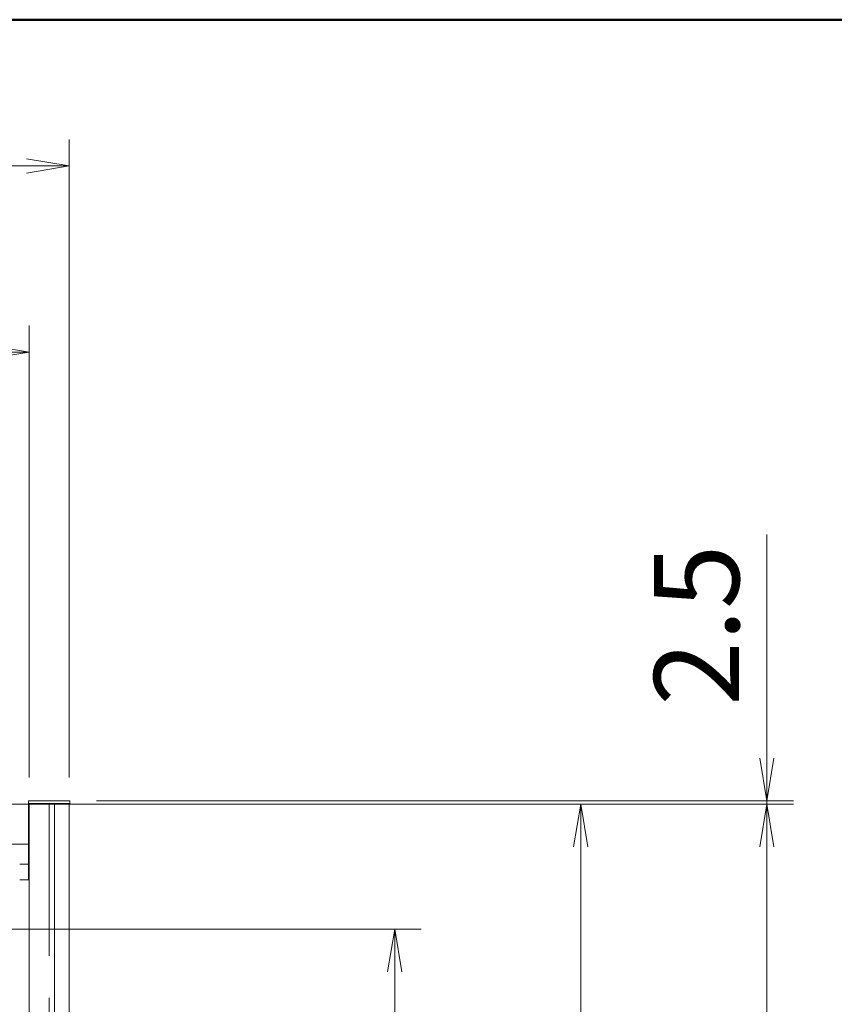
# Model space of a CAD drawing. Extents: x -4320 to 4100, y -3000 to 2960.
# Drawn here: x -2752 to -2139, y 1730 to 2470 of the extents above; entities that cross this region are included whole.
import ezdxf

# ---------------------------------------------------------------- set-up
doc = ezdxf.new("R2010")
doc.units = 0
doc.header["$LTSCALE"] = 20
doc.linetypes.add('CENTER2', pattern=[28.575, 19.05, -3.175, 3.175, -3.175])
doc.layers.get('0').update_dxf_attribs({"linetype": 'CONTINUOUS'})
for name, color, linetype, lineweight in [('AM_0', 7, 'CONTINUOUS', 20), ('AM_1', 41, 'CONTINUOUS', 50), ('AM_5', 3, 'CONTINUOUS', 9), ('AM_7', 4, 'CENTER2', 9)]:
    doc.layers.add(name, color=color, linetype=linetype, lineweight=lineweight)
doc.layers.add('AM_CL', color=1, linetype='CONTINUOUS', lineweight=9, plot=False)
doc.styles.get("Standard").update_dxf_attribs({"font": 'romans.shx', "width": 0.83, "bigfont": 'extfont.shx'})

# ---------------------------------------------------------------- blocks, each defined once
blk = doc.blocks.new('_Open')
at = {"color": 0, "linetype": 'ByBlock', "lineweight": -2}
for p, q in [((-1, 0.167), (0, 0)), ((-1, -0.167), (0, 0)), ((0, 0), (-1, 0))]:
    blk.add_line(p, q, dxfattribs=at)

msp = doc.modelspace()

# ---------------------------------------------------------------- linework, layer by layer
at = {"layer": 'AM_0', "ltscale": 0.1}
for p, q in [((-2745.5, 1882.5), (-2745.5, 1880.5)), ((-2714.5, 1882.5), (-2745.5, 1882.5)), ((-2714.5, 1880.5), (-2714.5, 1882.5)), ((-2745.5, 1880.5), (-2714.5, 1880.5)), ((-2745, 1880.5), (-2715, 1880.5)), ((-2745, 1880), (-2745, -520)), ((-2745, 1880), (-2715, 1880)), ((-2715, 1880), (-2715, -520)), ((-2745.5, 1835), (-2752.2, 1835)), ((-2745.5, 1823), (-2752.2, 1823))]:
    msp.add_line(p, q, dxfattribs=at)
at = {"layer": 'AM_0'}
for p, q in [((-3284.5, 1880), (-2745.5, 1880)), ((-2745.5, 1823), (-2745.5, 1880)), ((-3284.5, 1850), (-2745.5, 1850))]:
    msp.add_line(p, q, dxfattribs=at)
at = {"layer": 'AM_0', "ltscale": 0.2}
for p, q in [((-2745.5, 1880.5), (-2745.5, 1880)), ((-2714.5, 1880.5), (-2745.5, 1880.5)), ((-2745.5, 1880), (-2714.5, 1880)), ((-2745.5, 1823), (-2745.5, 1880)), ((-2745.5, 1880), (-2745, 1880)), ((-2745, 1880), (-2745, 1823)), ((-2714.5, 1880), (-2714.5, 1880.5)), ((-2745, 1823), (-2745.5, 1823))]:
    msp.add_line(p, q, dxfattribs=at)
at = {"layer": 'AM_1'}
msp.add_line((-3900, 2470), (3900, 2470), dxfattribs=at)
at = {"layer": 'AM_5', "ltscale": 0.1}
for p, q in [((-2715, 1900), (-2715, 2380)), ((-2747, 2360), (-3283, 2360)), ((-2745, 1900), (-2745, 2240)), ((-2190, 1914.5), (-2190, 2082.8)), ((-2694.5, 1882.5), (-2170, 1882.5)), ((-2190, 1880), (-2190, 1882.5)), ((-2725.5, 1880), (-2310, 1880)), ((-2694.5, 1880), (-2170, 1880)), ((-2694.5, 1880), (-2170, 1880)), ((-2330, 1848), (-2330, 632)), ((-2190, 1848), (-2190, 1816)), ((-2190, -88), (-2190, 1848)), ((-2777.2, 1786), (-2450, 1786)), ((-2470, 1754), (-2470, 718))]:
    msp.add_line(p, q, dxfattribs=at)
at = {"layer": 'AM_7', "ltscale": 0.5}
msp.add_line((-2730, -520), (-2730, 1880), dxfattribs=at)
at = {"layer": 'AM_CL'}
for p, q in [((-2726, 1880), (-2745, 1880)), ((-2745, 1880), (-2745, -110)), ((-2726, 1880), (-2726, -110))]:
    msp.add_line(p, q, dxfattribs=at)

# ---------------------------------------------------------------- block references
at = {"layer": 'AM_5', "ltscale": 0.2, "xscale": 32, "yscale": 32, "zscale": 32}
msp.add_blockref('_Open', (-2715, 2360), dxfattribs=at)
at = {"layer": 'AM_5', "xscale": 32, "yscale": 32, "zscale": 32}
msp.add_blockref('_Open', (-2745, 2220), dxfattribs=at)
for p, rotation in [((-2190, 1882.5), 269.9999999994163), ((-2330, 1880), 89.99999999941518), ((-2190, 1880), 89.99999999941637), ((-2190, 1880), 89.99999999941518), ((-2470, 1786), 90)]:
    msp.add_blockref('_Open', p, dxfattribs=dict(at, rotation=rotation))

# ---------------------------------------------------------------- texts
at = {"layer": 'AM_5', "ltscale": 0.2, "insert": (-2234.5, 2014.65), "char_height": 64, "attachment_point": 5, "rotation": 90}
msp.add_mtext('2.5', dxfattribs=at)

doc.saveas('drawing.dxf')
